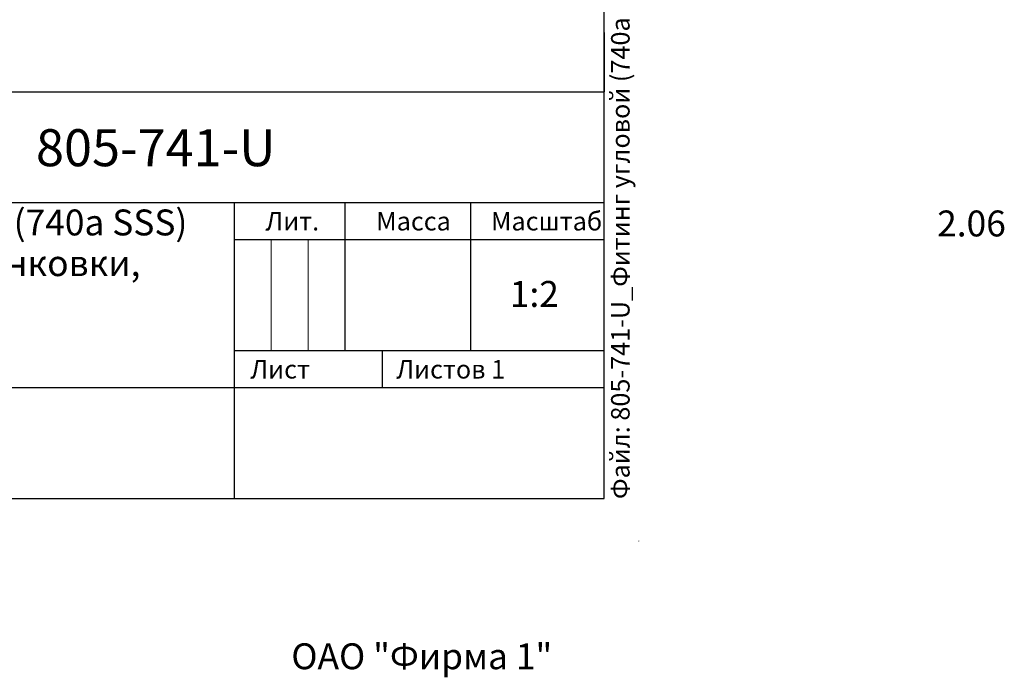
# Model space of a CAD drawing. Units: millimetres. Extents: x 16 to 518, y -38 to 584.
# Drawn here: x 252 to 518, y -38 to 139 of the extents above; entities that cross this region are included whole.
import ezdxf

# ---------------------------------------------------------------- set-up
doc = ezdxf.new("R2010")
doc.units = ezdxf.units.MM
doc.styles.add('SLDTEXTSTYLE0', font='TXT', dxfattribs={"width": 0.7, "bigfont": 'bigfont'})
doc.styles.add('SLDTEXTSTYLE1', font='TXT', dxfattribs={"width": 0.7})

msp = doc.modelspace()

# ---------------------------------------------------------------- linework, layer by layer
at = {"color": 7, "linetype": 'Continuous', "lineweight": 25, "ltscale": 2}
for p, q in [((410, 10), (410, 584)), ((410, 136), (410, 120)), ((40, 120), (410, 120)), ((410, 10), (410, 120)), ((170, 90), (410, 90)), ((310, 90), (310, 10)), ((340, 50), (340, 90)), ((374, 50), (374, 90)), ((310, 80), (410, 80)), ((310, 50), (410, 50)), ((350, 50), (350, 40)), ((170, 40), (410, 40)), ((40, 10), (410, 10)), ((40, 10), (410, 10))]:
    msp.add_line(p, q, dxfattribs=at)
at = {"color": 7, "linetype": 'Continuous', "lineweight": 18, "ltscale": 2}
for p, q in [((320, 80), (320, 50)), ((330, 80), (330, 50))]:
    msp.add_line(p, q, dxfattribs=at)

# ---------------------------------------------------------------- texts
at = {"color": 7, "linetype": 'Continuous', "lineweight": 0, "ltscale": 2, "insert": (411.875, 9.882), "char_height": 5, "attachment_point": 1, "rotation": 90, "style": 'SLDTEXTSTYLE0'}
msp.add_mtext('Файл: 805-741-U_Фитинг угловой (740a SSS) с осью без зенковки, нерж. сталь матовая', dxfattribs=at)
at = {"color": 7, "linetype": 'Continuous', "lineweight": 0, "ltscale": 2}
for s, insert, char_height, attachment_point, style in [('805-741-U', (288.8351, 109.8557), 10, 2, 'SLDTEXTSTYLE1'), ('Фитинг угловой (740a SSS)', (235.1774, 88.1494), 7, 2, 'SLDTEXTSTYLE0'), ('Масштаб', (379.4129, 87.4864), 5, 1, 'SLDTEXTSTYLE0'), ('2.06', (509.2514, 87.8765), 7, 2, 'SLDTEXTSTYLE1'), ('Лит.', (318.4819, 87.4864), 5, 1, 'SLDTEXTSTYLE0'), ('Масса', (348.3948, 87.4864), 5, 1, 'SLDTEXTSTYLE0'), ('с осью без зенковки,', (235.8562, 77.1494), 7, 2, 'SLDTEXTSTYLE0'), ('1:2', (391.1342, 68.8291), 7, 2, 'SLDTEXTSTYLE1'), ('Лист', (314.4106, 47.457), 5, 1, 'SLDTEXTSTYLE0'), ('Листов 1', (353.8424, 47.457), 5, 1, 'SLDTEXTSTYLE0'), ('Версия 3', (418.9154, -1.3423), 0.2, 1, 'SLDTEXTSTYLE0'), ('ОАО "Фирма 1"', (360.7155, -29.1265), 7, 2, 'SLDTEXTSTYLE0')]:
    msp.add_mtext(s, dxfattribs=dict(at, insert=insert, char_height=char_height, attachment_point=attachment_point, style=style))

doc.saveas('drawing.dxf')
